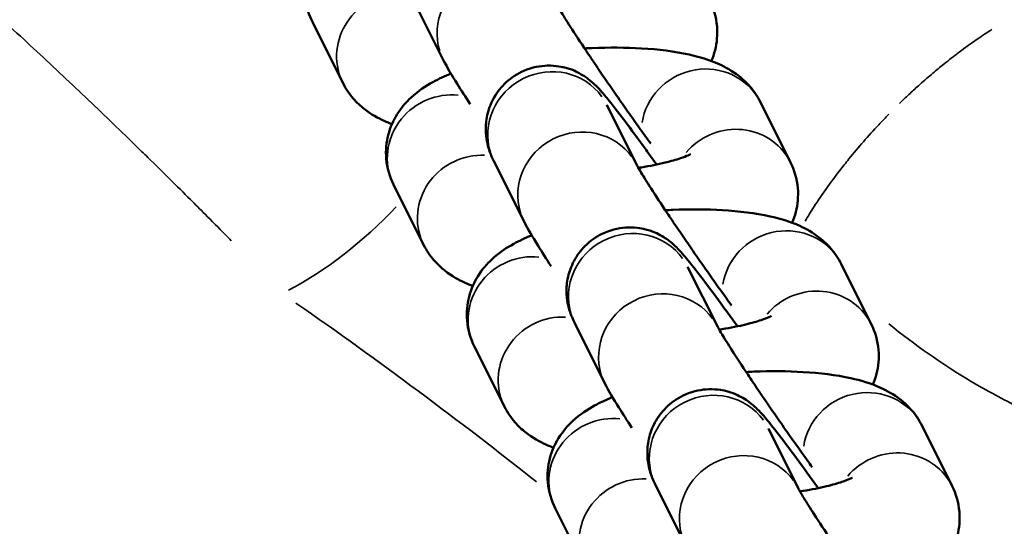
# Model space of a CAD drawing. Units: millimetres. Extents: x 874 to 23527, y 2392 to 13028.
# Drawn here: x 8782 to 8829, y 4280 to 4304 of the extents above; entities that cross this region are included whole.
import ezdxf

# ---------------------------------------------------------------- set-up
doc = ezdxf.new("R2010")
doc.units = ezdxf.units.MM
doc.header["$MEASUREMENT"] = 0
doc.layers.add('Visible (ISO)', color=7, linetype='Continuous', lineweight=50)
doc.layers.add('Visible Narrow (ISO)', color=7, linetype='Continuous', lineweight=35)
doc.styles.get("Standard").update_dxf_attribs({"font": 'square721_bt_roman.ttf'})
doc.dimstyles.get("Standard").update_dxf_attribs({"dimtxt": 200, "dimasz": 100, "dimexe": 0.18, "dimexo": 0.0625, "dimgap": 40, "dimtad": 1, "dimdec": 0, "dimlfac": 0.1, "dimrnd": 5, "dimzin": 0, "dimdsep": 46, "dimtxsty": 'Standard', "dimcen": 0.09, "dimse1": 1, "dimse2": 1, "dimadec": 0, "dimazin": 0, "dimtfac": 1, "dimtdec": 0, "dimtofl": 0, "dimtmove": 0, "dimatfit": 3, "dimfxl": 1, "dimtolj": 1, "dimtzin": 0, "dimarcsym": 0})

# ---------------------------------------------------------------- blocks, each defined once
blk = doc.blocks.new('*D21')
at = {"color": 0, "lineweight": -2, "transparency": 16777216}
blk.add_line((1610.625, 4716.473), (16735.625, 4716.473), dxfattribs=at)
at = {"color": 0, "transparency": 16777216}
for points in [[(1610.625, 4733.14), (1610.625, 4699.807), (1510.625, 4716.473)], [(16735.625, 4733.14), (16735.625, 4699.807), (16835.625, 4716.473)]]:
    blk.add_solid(points, dxfattribs=at)
at = {"layer": 'Defpoints', "color": 0, "transparency": 16777216}
for p in [(16835.625, 4716.473), (1510.625, 2592.235), (16835.625, 2592.235)]:
    blk.add_point(p, dxfattribs=at)
at = {"color": 0, "transparency": 16777216, "insert": (9173.125, 4975.704), "char_height": 350, "attachment_point": 5}
blk.add_mtext('\\A1;1530', dxfattribs=at)
blk = doc.blocks.new('*D22')
at = {"color": 0, "lineweight": -2, "transparency": 16777216}
blk.add_line((1363.002, 4317.358), (1363.002, 2492.235), dxfattribs=at)
at = {"color": 0, "transparency": 16777216}
for points in [[(1346.335, 4317.358), (1379.669, 4317.358), (1363.002, 4417.358)], [(1346.335, 2492.235), (1379.669, 2492.235), (1363.002, 2392.235)]]:
    blk.add_solid(points, dxfattribs=at)
at = {"layer": 'Defpoints', "color": 0, "transparency": 16777216}
for p in [(8862.006, 4417.358), (1363.002, 2392.235), (1710.625, 2392.235)]:
    blk.add_point(p, dxfattribs=at)
at = {"color": 0, "transparency": 16777216, "insert": (1103.771, 3404.796), "char_height": 350, "attachment_point": 5, "rotation": 90}
blk.add_mtext('\\A1;205', dxfattribs=at)

msp = doc.modelspace()

# ---------------------------------------------------------------- linework, layer by layer
at = {"layer": 'Visible (ISO)'}
for p, q in [((8800.746, 4305.455), (8802.178, 4302.587)), ((8797.402, 4301.483), (8795.97, 4304.351)), ((8817.262, 4300.57), (8818.694, 4297.703)), ((8809.956, 4300.441), (8811.388, 4297.574)), ((8804.588, 4297.761), (8806.02, 4294.893)), ((8801.244, 4293.789), (8799.812, 4296.657)), ((8813.798, 4292.747), (8815.23, 4289.88)), ((8821.104, 4292.876), (8822.536, 4290.009)), ((8808.43, 4290.067), (8809.862, 4287.199)), ((8805.086, 4286.095), (8803.654, 4288.963)), ((8824.946, 4285.182), (8826.378, 4282.314)), ((8817.64, 4285.053), (8819.072, 4282.186)), ((8812.272, 4282.373), (8813.704, 4279.505)), ((8808.928, 4278.401), (8807.496, 4281.268))]:
    msp.add_line(p, q, dxfattribs=at)
for points, knots in [([(8795.97, 4304.351), (8795.793, 4304.704), (8795.662, 4305.132), (8795.591, 4305.963), (8795.63, 4306.356), (8795.817, 4307.083), (8795.97, 4307.409), (8796.35, 4308.023), (8796.582, 4308.278), (8797.165, 4308.819), (8797.506, 4309.035), (8798.128, 4309.376), (8798.411, 4309.505), (8798.703, 4309.622)], [1.5707963, 1.5707963, 1.5707963, 1.5707963, 1.6670864, 1.6670864, 1.7515432, 1.7515432, 1.8444549, 1.8444549, 1.9657636, 1.9657636, 2.1627709, 2.1627709, 2.3284688, 2.3284688, 2.3284688, 2.3284688]), ([(8807.546, 4305.268), (8807.546, 4305.268), (8807.557, 4305.246), (8807.612, 4305.147), (8807.674, 4305.039), (8807.873, 4304.71), (8808.032, 4304.456), (8808.439, 4303.82), (8808.7, 4303.422), (8809.062, 4302.879), (8809.138, 4302.764), (8809.296, 4302.53), (8809.377, 4302.411), (8809.541, 4302.168), (8809.624, 4302.045), (8809.792, 4301.799), (8809.877, 4301.675), (8810.049, 4301.425), (8810.136, 4301.298), (8810.313, 4301.042), (8810.402, 4300.913), (8810.582, 4300.655), (8810.672, 4300.526), (8810.851, 4300.271), (8810.94, 4300.144), (8811.115, 4299.896), (8811.201, 4299.774), (8811.373, 4299.531), (8811.46, 4299.41), (8811.63, 4299.171), (8811.715, 4299.053), (8811.881, 4298.822), (8811.962, 4298.71), (8812.042, 4298.599)], [4.719931, 4.719931, 4.719931, 4.719931, 4.814734, 4.814734, 4.989748, 4.989748, 5.244344, 5.244344, 5.540182, 5.540182, 5.617107, 5.617107, 5.69496, 5.69496, 5.772766, 5.772766, 5.849564, 5.849564, 5.927418, 5.927418, 6.006266, 6.006266, 6.085113, 6.085113, 6.162961, 6.162961, 6.239108, 6.239108, 6.31623, 6.31623, 6.393393, 6.393393, 6.469649, 6.469649, 6.469649, 6.469649]), ([(8814.852, 4305.397), (8815.029, 4305.043), (8815.16, 4304.615), (8815.231, 4303.784), (8815.192, 4303.392), (8815.056, 4302.86), (8814.994, 4302.686), (8814.925, 4302.527)], [4.712389, 4.712389, 4.712389, 4.712389, 4.8086791, 4.8086791, 4.8931359, 4.8931359, 4.9384466, 4.9384466, 4.9384466, 4.9384466]), ([(8808.897, 4303.127), (8809.018, 4303.133), (8809.139, 4303.138), (8810.066, 4303.175), (8810.859, 4303.17), (8812.414, 4303.079), (8813.165, 4302.99), (8814.35, 4302.727), (8814.807, 4302.596), (8815.593, 4302.24), (8815.908, 4302.071), (8816.419, 4301.668), (8816.595, 4301.507), (8816.944, 4301.105), (8817.117, 4300.862), (8817.262, 4300.57)], [3.34377, 3.34377, 3.34377, 3.34377, 3.397212, 3.397212, 3.754833, 3.754833, 4.138851, 4.138851, 4.39508, 4.39508, 4.553734, 4.553734, 4.633062, 4.633062, 4.712389, 4.712389, 4.712389, 4.712389]), ([(8802.178, 4302.587), (8802.372, 4302.199), (8802.569, 4301.878), (8803.028, 4301.143), (8803.234, 4300.82), (8803.464, 4300.468)], [4.712389, 4.712389, 4.712389, 4.712389, 5.1050513, 5.1050513, 5.357705, 5.357705, 5.357705, 5.357705]), ([(8799.812, 4296.657), (8799.636, 4297.01), (8799.504, 4297.438), (8799.433, 4298.269), (8799.472, 4298.662), (8799.659, 4299.389), (8799.812, 4299.714), (8800.192, 4300.329), (8800.424, 4300.583), (8801.007, 4301.125), (8801.348, 4301.341), (8801.97, 4301.682), (8802.253, 4301.811), (8802.545, 4301.928)], [1.5707963, 1.5707963, 1.5707963, 1.5707963, 1.6670864, 1.6670864, 1.7515432, 1.7515432, 1.8444549, 1.8444549, 1.9657636, 1.9657636, 2.1627709, 2.1627709, 2.3284688, 2.3284688, 2.3284688, 2.3284688]), ([(8812.323, 4297.604), (8812.153, 4297.843), (8811.985, 4298.077), (8811.456, 4298.807), (8811.113, 4299.272), (8810.487, 4300.102), (8810.211, 4300.458), (8809.794, 4300.966), (8809.662, 4301.129), (8809.356, 4301.431), (8809.277, 4301.508), (8809.039, 4301.699), (8808.916, 4301.801), (8808.459, 4302.046), (8808.201, 4302.19), (8807.516, 4302.296), (8807.335, 4302.312), (8806.806, 4302.297), (8806.411, 4302.232), (8805.713, 4301.928), (8805.42, 4301.74), (8804.94, 4301.3), (8804.752, 4301.055), (8804.452, 4300.544), (8804.358, 4300.286), (8804.218, 4299.759), (8804.202, 4299.523), (8804.195, 4299.05), (8804.225, 4298.867), (8804.286, 4298.539), (8804.322, 4298.42), (8804.395, 4298.197), (8804.429, 4298.111), (8804.508, 4297.924), (8804.548, 4297.84), (8804.588, 4297.761)], [3.170597, 3.170597, 3.170597, 3.170597, 3.31797, 3.31797, 3.647747, 3.647747, 3.992978, 3.992978, 4.244372, 4.244372, 4.319127, 4.319127, 4.374769, 4.374769, 4.414378, 4.414378, 4.425979, 4.425979, 4.443764, 4.443764, 4.456797, 4.456797, 4.469555, 4.469555, 4.484707, 4.484707, 4.505849, 4.505849, 4.537999, 4.537999, 4.579372, 4.579372, 4.632643, 4.632643, 4.712389, 4.712389, 4.712389, 4.712389]), ([(8799.739, 4299.526), (8799.618, 4299.571), (8799.496, 4299.621), (8799.071, 4299.813), (8798.756, 4299.983), (8798.245, 4300.386), (8798.069, 4300.546), (8797.72, 4300.949), (8797.547, 4301.192), (8797.402, 4301.483)], [7.4711749, 7.4711749, 7.4711749, 7.4711749, 7.5366726, 7.5366726, 7.6953271, 7.6953271, 7.7746544, 7.7746544, 7.8539816, 7.8539816, 7.8539816, 7.8539816]), ([(8813.944, 4298.099), (8813.944, 4298.099), (8813.944, 4298.099), (8813.931, 4298.092), (8813.889, 4298.069), (8813.738, 4298.003), (8813.612, 4297.953), (8813.256, 4297.835), (8813.009, 4297.764), (8812.393, 4297.614), (8812.012, 4297.537), (8811.555, 4297.462), (8811.507, 4297.455), (8811.458, 4297.447)], [5.2678509, 5.2678509, 5.2678509, 5.2678509, 5.2890628, 5.2890628, 5.4172599, 5.4172599, 5.5831064, 5.5831064, 5.7941135, 5.7941135, 6.0442416, 6.0442416, 6.0736262, 6.0736262, 6.0736262, 6.0736262]), ([(8811.388, 4297.574), (8811.388, 4297.574), (8811.399, 4297.552), (8811.454, 4297.453), (8811.516, 4297.345), (8811.715, 4297.015), (8811.874, 4296.762), (8812.281, 4296.126), (8812.542, 4295.728), (8812.904, 4295.185), (8812.98, 4295.07), (8813.138, 4294.836), (8813.219, 4294.716), (8813.383, 4294.474), (8813.466, 4294.351), (8813.634, 4294.105), (8813.719, 4293.981), (8813.891, 4293.731), (8813.978, 4293.604), (8814.155, 4293.348), (8814.244, 4293.219), (8814.424, 4292.961), (8814.514, 4292.832), (8814.693, 4292.577), (8814.782, 4292.45), (8814.957, 4292.202), (8815.043, 4292.08), (8815.215, 4291.837), (8815.302, 4291.715), (8815.472, 4291.476), (8815.557, 4291.359), (8815.723, 4291.128), (8815.804, 4291.016), (8815.884, 4290.905)], [4.719931, 4.719931, 4.719931, 4.719931, 4.814734, 4.814734, 4.989748, 4.989748, 5.244344, 5.244344, 5.540182, 5.540182, 5.617107, 5.617107, 5.69496, 5.69496, 5.772766, 5.772766, 5.849564, 5.849564, 5.927418, 5.927418, 6.006266, 6.006266, 6.085113, 6.085113, 6.162961, 6.162961, 6.239108, 6.239108, 6.31623, 6.31623, 6.393393, 6.393393, 6.469649, 6.469649, 6.469649, 6.469649]), ([(8818.694, 4297.703), (8818.871, 4297.349), (8819.002, 4296.921), (8819.073, 4296.09), (8819.034, 4295.698), (8818.898, 4295.165), (8818.836, 4294.992), (8818.767, 4294.833)], [4.712389, 4.712389, 4.712389, 4.712389, 4.8086791, 4.8086791, 4.8931359, 4.8931359, 4.9384466, 4.9384466, 4.9384466, 4.9384466]), ([(8812.739, 4295.432), (8812.86, 4295.439), (8812.981, 4295.444), (8813.908, 4295.481), (8814.701, 4295.476), (8816.256, 4295.385), (8817.007, 4295.296), (8818.192, 4295.033), (8818.649, 4294.902), (8819.435, 4294.546), (8819.75, 4294.376), (8820.261, 4293.974), (8820.437, 4293.813), (8820.786, 4293.411), (8820.959, 4293.168), (8821.104, 4292.876)], [3.34377, 3.34377, 3.34377, 3.34377, 3.397212, 3.397212, 3.754833, 3.754833, 4.138851, 4.138851, 4.39508, 4.39508, 4.553734, 4.553734, 4.633062, 4.633062, 4.712389, 4.712389, 4.712389, 4.712389]), ([(8806.02, 4294.893), (8806.214, 4294.505), (8806.411, 4294.184), (8806.87, 4293.449), (8807.076, 4293.126), (8807.306, 4292.774)], [4.712389, 4.712389, 4.712389, 4.712389, 5.1050513, 5.1050513, 5.357705, 5.357705, 5.357705, 5.357705]), ([(8816.165, 4289.91), (8815.995, 4290.149), (8815.827, 4290.382), (8815.298, 4291.113), (8814.955, 4291.578), (8814.329, 4292.408), (8814.053, 4292.764), (8813.636, 4293.272), (8813.504, 4293.435), (8813.198, 4293.737), (8813.119, 4293.814), (8812.881, 4294.005), (8812.758, 4294.107), (8812.301, 4294.352), (8812.043, 4294.496), (8811.358, 4294.602), (8811.177, 4294.618), (8810.648, 4294.603), (8810.253, 4294.538), (8809.555, 4294.234), (8809.262, 4294.046), (8808.782, 4293.606), (8808.594, 4293.361), (8808.294, 4292.85), (8808.2, 4292.592), (8808.06, 4292.065), (8808.044, 4291.829), (8808.037, 4291.356), (8808.067, 4291.173), (8808.128, 4290.844), (8808.164, 4290.726), (8808.237, 4290.503), (8808.271, 4290.417), (8808.35, 4290.23), (8808.39, 4290.146), (8808.43, 4290.067)], [3.170597, 3.170597, 3.170597, 3.170597, 3.31797, 3.31797, 3.647747, 3.647747, 3.992978, 3.992978, 4.244372, 4.244372, 4.319127, 4.319127, 4.374769, 4.374769, 4.414378, 4.414378, 4.425979, 4.425979, 4.443764, 4.443764, 4.456797, 4.456797, 4.469555, 4.469555, 4.484707, 4.484707, 4.505849, 4.505849, 4.537999, 4.537999, 4.579372, 4.579372, 4.632643, 4.632643, 4.712389, 4.712389, 4.712389, 4.712389]), ([(8803.654, 4288.963), (8803.478, 4289.316), (8803.346, 4289.744), (8803.275, 4290.575), (8803.314, 4290.967), (8803.501, 4291.695), (8803.654, 4292.02), (8804.034, 4292.635), (8804.266, 4292.889), (8804.849, 4293.431), (8805.19, 4293.647), (8805.812, 4293.988), (8806.095, 4294.117), (8806.387, 4294.234)], [1.5707963, 1.5707963, 1.5707963, 1.5707963, 1.6670864, 1.6670864, 1.7515432, 1.7515432, 1.8444549, 1.8444549, 1.9657636, 1.9657636, 2.1627709, 2.1627709, 2.3284688, 2.3284688, 2.3284688, 2.3284688]), ([(8803.581, 4291.832), (8803.46, 4291.877), (8803.338, 4291.927), (8802.913, 4292.119), (8802.598, 4292.289), (8802.087, 4292.692), (8801.911, 4292.852), (8801.562, 4293.254), (8801.389, 4293.498), (8801.244, 4293.789)], [7.4711749, 7.4711749, 7.4711749, 7.4711749, 7.5366726, 7.5366726, 7.6953271, 7.6953271, 7.7746544, 7.7746544, 7.8539816, 7.8539816, 7.8539816, 7.8539816]), ([(8817.786, 4290.405), (8817.786, 4290.405), (8817.786, 4290.404), (8817.773, 4290.397), (8817.731, 4290.375), (8817.58, 4290.309), (8817.454, 4290.259), (8817.098, 4290.141), (8816.851, 4290.07), (8816.235, 4289.92), (8815.854, 4289.843), (8815.397, 4289.768), (8815.349, 4289.761), (8815.3, 4289.753)], [5.2678509, 5.2678509, 5.2678509, 5.2678509, 5.2890628, 5.2890628, 5.4172599, 5.4172599, 5.5831064, 5.5831064, 5.7941135, 5.7941135, 6.0442416, 6.0442416, 6.0736262, 6.0736262, 6.0736262, 6.0736262]), ([(8815.23, 4289.88), (8815.23, 4289.88), (8815.241, 4289.858), (8815.296, 4289.759), (8815.358, 4289.651), (8815.557, 4289.321), (8815.716, 4289.067), (8816.123, 4288.431), (8816.384, 4288.034), (8816.746, 4287.491), (8816.822, 4287.376), (8816.98, 4287.142), (8817.061, 4287.022), (8817.225, 4286.78), (8817.308, 4286.657), (8817.476, 4286.411), (8817.561, 4286.287), (8817.733, 4286.037), (8817.82, 4285.91), (8817.997, 4285.654), (8818.086, 4285.525), (8818.266, 4285.267), (8818.356, 4285.138), (8818.535, 4284.882), (8818.624, 4284.756), (8818.799, 4284.508), (8818.885, 4284.386), (8819.057, 4284.142), (8819.144, 4284.021), (8819.314, 4283.782), (8819.399, 4283.664), (8819.565, 4283.434), (8819.646, 4283.321), (8819.726, 4283.211)], [4.719931, 4.719931, 4.719931, 4.719931, 4.814734, 4.814734, 4.989748, 4.989748, 5.244344, 5.244344, 5.540182, 5.540182, 5.617107, 5.617107, 5.69496, 5.69496, 5.772766, 5.772766, 5.849564, 5.849564, 5.927418, 5.927418, 6.006266, 6.006266, 6.085113, 6.085113, 6.162961, 6.162961, 6.239108, 6.239108, 6.31623, 6.31623, 6.393393, 6.393393, 6.469649, 6.469649, 6.469649, 6.469649]), ([(8822.536, 4290.009), (8822.713, 4289.655), (8822.844, 4289.227), (8822.915, 4288.396), (8822.876, 4288.004), (8822.74, 4287.471), (8822.678, 4287.298), (8822.609, 4287.139)], [4.712389, 4.712389, 4.712389, 4.712389, 4.8086791, 4.8086791, 4.8931359, 4.8931359, 4.9384466, 4.9384466, 4.9384466, 4.9384466]), ([(8816.581, 4287.738), (8816.702, 4287.745), (8816.823, 4287.75), (8817.75, 4287.787), (8818.543, 4287.782), (8820.098, 4287.691), (8820.849, 4287.602), (8822.035, 4287.338), (8822.491, 4287.208), (8823.277, 4286.852), (8823.592, 4286.682), (8824.103, 4286.279), (8824.279, 4286.119), (8824.628, 4285.717), (8824.801, 4285.473), (8824.946, 4285.182)], [3.34377, 3.34377, 3.34377, 3.34377, 3.397212, 3.397212, 3.754833, 3.754833, 4.138851, 4.138851, 4.39508, 4.39508, 4.553734, 4.553734, 4.633062, 4.633062, 4.712389, 4.712389, 4.712389, 4.712389]), ([(8809.862, 4287.199), (8810.056, 4286.811), (8810.253, 4286.49), (8810.712, 4285.755), (8810.918, 4285.432), (8811.148, 4285.08)], [4.712389, 4.712389, 4.712389, 4.712389, 5.1050513, 5.1050513, 5.357705, 5.357705, 5.357705, 5.357705]), ([(8807.496, 4281.268), (8807.32, 4281.622), (8807.189, 4282.05), (8807.117, 4282.881), (8807.156, 4283.273), (8807.343, 4284.001), (8807.496, 4284.326), (8807.876, 4284.941), (8808.108, 4285.195), (8808.691, 4285.737), (8809.032, 4285.953), (8809.654, 4286.294), (8809.937, 4286.423), (8810.229, 4286.54)], [1.5707963, 1.5707963, 1.5707963, 1.5707963, 1.6670864, 1.6670864, 1.7515432, 1.7515432, 1.8444549, 1.8444549, 1.9657636, 1.9657636, 2.1627709, 2.1627709, 2.3284688, 2.3284688, 2.3284688, 2.3284688]), ([(8820.007, 4282.216), (8819.837, 4282.455), (8819.669, 4282.688), (8819.14, 4283.419), (8818.797, 4283.884), (8818.171, 4284.714), (8817.895, 4285.07), (8817.478, 4285.578), (8817.346, 4285.741), (8817.04, 4286.043), (8816.961, 4286.12), (8816.723, 4286.311), (8816.6, 4286.413), (8816.143, 4286.658), (8815.885, 4286.802), (8815.2, 4286.908), (8815.019, 4286.924), (8814.49, 4286.909), (8814.095, 4286.844), (8813.397, 4286.54), (8813.104, 4286.352), (8812.624, 4285.912), (8812.436, 4285.667), (8812.136, 4285.156), (8812.042, 4284.897), (8811.902, 4284.371), (8811.886, 4284.135), (8811.879, 4283.662), (8811.909, 4283.479), (8811.97, 4283.15), (8812.006, 4283.032), (8812.079, 4282.809), (8812.113, 4282.723), (8812.192, 4282.535), (8812.232, 4282.452), (8812.272, 4282.373)], [3.170597, 3.170597, 3.170597, 3.170597, 3.31797, 3.31797, 3.647747, 3.647747, 3.992978, 3.992978, 4.244372, 4.244372, 4.319127, 4.319127, 4.374769, 4.374769, 4.414378, 4.414378, 4.425979, 4.425979, 4.443764, 4.443764, 4.456797, 4.456797, 4.469555, 4.469555, 4.484707, 4.484707, 4.505849, 4.505849, 4.537999, 4.537999, 4.579372, 4.579372, 4.632643, 4.632643, 4.712389, 4.712389, 4.712389, 4.712389]), ([(8807.423, 4284.138), (8807.302, 4284.183), (8807.18, 4284.233), (8806.755, 4284.425), (8806.44, 4284.595), (8805.929, 4284.998), (8805.753, 4285.158), (8805.404, 4285.56), (8805.231, 4285.804), (8805.086, 4286.095)], [7.4711749, 7.4711749, 7.4711749, 7.4711749, 7.5366726, 7.5366726, 7.6953271, 7.6953271, 7.7746544, 7.7746544, 7.8539816, 7.8539816, 7.8539816, 7.8539816]), ([(8821.628, 4282.711), (8821.628, 4282.711), (8821.628, 4282.71), (8821.615, 4282.703), (8821.573, 4282.681), (8821.422, 4282.614), (8821.296, 4282.565), (8820.94, 4282.447), (8820.693, 4282.375), (8820.077, 4282.226), (8819.696, 4282.149), (8819.239, 4282.074), (8819.191, 4282.066), (8819.142, 4282.059)], [5.2678509, 5.2678509, 5.2678509, 5.2678509, 5.2890628, 5.2890628, 5.4172599, 5.4172599, 5.5831064, 5.5831064, 5.7941135, 5.7941135, 6.0442416, 6.0442416, 6.0736262, 6.0736262, 6.0736262, 6.0736262]), ([(8826.378, 4282.314), (8826.555, 4281.961), (8826.686, 4281.533), (8826.757, 4280.702), (8826.718, 4280.31), (8826.582, 4279.777), (8826.52, 4279.604), (8826.451, 4279.445)], [4.712389, 4.712389, 4.712389, 4.712389, 4.8086791, 4.8086791, 4.8931359, 4.8931359, 4.9384466, 4.9384466, 4.9384466, 4.9384466]), ([(8819.072, 4282.186), (8819.072, 4282.186), (8819.083, 4282.164), (8819.138, 4282.065), (8819.2, 4281.957), (8819.399, 4281.627), (8819.558, 4281.373), (8819.965, 4280.737), (8820.226, 4280.34), (8820.588, 4279.797), (8820.665, 4279.682), (8820.822, 4279.448), (8820.903, 4279.328), (8821.067, 4279.086), (8821.15, 4278.963), (8821.318, 4278.716), (8821.403, 4278.593), (8821.575, 4278.343), (8821.662, 4278.216), (8821.839, 4277.96), (8821.928, 4277.831), (8822.108, 4277.573), (8822.198, 4277.444), (8822.377, 4277.188), (8822.466, 4277.062), (8822.641, 4276.813), (8822.727, 4276.691), (8822.899, 4276.448), (8822.986, 4276.327), (8823.156, 4276.088), (8823.241, 4275.97), (8823.407, 4275.74), (8823.488, 4275.627), (8823.568, 4275.517)], [4.719931, 4.719931, 4.719931, 4.719931, 4.814734, 4.814734, 4.989748, 4.989748, 5.244344, 5.244344, 5.540182, 5.540182, 5.617107, 5.617107, 5.69496, 5.69496, 5.772766, 5.772766, 5.849564, 5.849564, 5.927418, 5.927418, 6.006266, 6.006266, 6.085113, 6.085113, 6.162961, 6.162961, 6.239108, 6.239108, 6.31623, 6.31623, 6.393393, 6.393393, 6.469649, 6.469649, 6.469649, 6.469649])]:
    msp.add_open_spline(points, degree=3, knots=knots, dxfattribs=at)
at = {"layer": 'Visible Narrow (ISO)'}
for centre, major_axis, start_param, end_param in [((8804.862, 4303.928), (-2.684, -1.34), 3.298838, 6.126114), ((8800.086, 4302.823), (-2.684, -1.34), 4.189995, 6.173017), ((8807.272, 4299.101), (-2.684, -1.34), 3.298672, 6.126106), ((8814.578, 4299.23), (2.684, 1.34), 0.13349, 2.536302), ((8802.496, 4297.997), (-2.684, -1.34), 4.131388, 6.169933), ((8808.704, 4296.233), (-2.684, -1.34), 3.298838, 6.126114), ((8816.01, 4296.362), (2.684, 1.34), 0.104814, 1.99147), ((8803.928, 4295.129), (-2.684, -1.34), 4.189995, 6.173017), ((8811.114, 4291.407), (-2.684, -1.34), 3.298672, 6.126106), ((8818.42, 4291.536), (2.684, 1.34), 0.13349, 2.536302), ((8806.338, 4290.303), (-2.684, -1.34), 4.131388, 6.169933), ((8812.546, 4288.539), (-2.684, -1.34), 3.298838, 6.126114), ((8819.852, 4288.668), (2.684, 1.34), 0.104814, 1.99147), ((8807.77, 4287.435), (-2.684, -1.34), 4.189995, 6.173017), ((8814.956, 4283.713), (-2.684, -1.34), 3.298672, 6.126106), ((8822.262, 4283.842), (2.684, 1.34), 0.13349, 2.536302), ((8810.18, 4282.609), (-2.684, -1.34), 4.131388, 6.169933), ((8816.388, 4280.845), (-2.684, -1.34), 3.298838, 6.126114), ((8823.694, 4280.974), (2.684, 1.34), 0.104814, 1.99147), ((8811.612, 4279.741), (-2.684, -1.34), 4.189995, 6.173017)]:
    msp.add_ellipse(centre, major_axis=major_axis, ratio=0.965445, start_param=start_param, end_param=end_param, dxfattribs=at)
for points, knots in [([(8735.438, 4338.601), (8735.874, 4338.344), (8736.31, 4338.086), (8737.594, 4337.319), (8738.441, 4336.807), (8739.937, 4335.889), (8740.586, 4335.486), (8742.095, 4334.541), (8742.953, 4333.996), (8744.402, 4333.064), (8744.994, 4332.68), (8746.446, 4331.728), (8747.307, 4331.156), (8748.406, 4330.418), (8748.645, 4330.257), (8749.329, 4329.794), (8749.773, 4329.491), (8750.658, 4328.883), (8751.1, 4328.579), (8751.696, 4328.166), (8751.851, 4328.058), (8752.19, 4327.823), (8752.375, 4327.694), (8753.021, 4327.244), (8753.483, 4326.919), (8754.401, 4326.267), (8754.857, 4325.939), (8755.4, 4325.546), (8755.488, 4325.483), (8756.018, 4325.098), (8756.459, 4324.776), (8757.282, 4324.171), (8757.664, 4323.89), (8758.719, 4323.11), (8759.391, 4322.608), (8760.726, 4321.602), (8761.388, 4321.099), (8762.697, 4320.093), (8763.345, 4319.591), (8764.437, 4318.737), (8764.882, 4318.387), (8765.931, 4317.557), (8766.533, 4317.076), (8767.726, 4316.115), (8768.318, 4315.635), (8769.488, 4314.677), (8770.067, 4314.2), (8770.933, 4313.479), (8771.223, 4313.238), (8772.104, 4312.499), (8772.694, 4312), (8773.797, 4311.06), (8774.311, 4310.619), (8775.352, 4309.72), (8775.879, 4309.261), (8776.898, 4308.368), (8777.39, 4307.934), (8777.91, 4307.472), (8777.94, 4307.445), (8778.471, 4306.973), (8778.969, 4306.527), (8779.96, 4305.634), (8780.452, 4305.186), (8781.372, 4304.345), (8781.8, 4303.952), (8782.643, 4303.173), (8783.058, 4302.787), (8783.88, 4302.017), (8784.287, 4301.634), (8785.095, 4300.868), (8785.496, 4300.486), (8786.285, 4299.73), (8786.673, 4299.356), (8787.318, 4298.731), (8787.576, 4298.48), (8787.933, 4298.132), (8788.033, 4298.034), (8788.479, 4297.597), (8788.823, 4297.259), (8789.498, 4296.591), (8789.83, 4296.262), (8790.39, 4295.702), (8790.62, 4295.472), (8791.172, 4294.916), (8791.491, 4294.593), (8791.902, 4294.176), (8791.997, 4294.079), (8792.091, 4293.982)], [-6.896177, -6.896177, -6.896177, -6.896177, -6.755968, -6.755968, -6.482674, -6.482674, -6.272839, -6.272839, -5.994696, -5.994696, -5.802657, -5.802657, -5.522354, -5.522354, -5.444351, -5.444351, -5.299235, -5.299235, -5.154824, -5.154824, -5.104002, -5.104002, -5.043555, -5.043555, -4.891917, -4.891917, -4.741781, -4.741781, -4.712929, -4.712929, -4.567088, -4.567088, -4.440929, -4.440929, -4.217617, -4.217617, -3.996758, -3.996758, -3.779701, -3.779701, -3.629567, -3.629567, -3.425858, -3.425858, -3.224387, -3.224387, -3.026244, -3.026244, -2.926521, -2.926521, -2.722176, -2.722176, -2.542852, -2.542852, -2.35745, -2.35745, -2.18278, -2.18278, -2.172048, -2.172048, -1.993416, -1.993416, -1.814784, -1.814784, -1.658005, -1.658005, -1.504047, -1.504047, -1.351063, -1.351063, -1.19829, -1.19829, -1.048157, -1.048157, -0.946895, -0.946895, -0.907393, -0.907393, -0.769916, -0.769916, -0.634784, -0.634784, -0.539118, -0.539118, -0.403853, -0.403853, -0.362958, -0.362958, -0.362958, -0.362958]), ([(8828.261, 4304.02), (8828.032, 4303.875), (8827.798, 4303.72), (8827.281, 4303.365), (8826.997, 4303.16), (8826.672, 4302.916), (8826.635, 4302.887), (8826.369, 4302.686), (8826.14, 4302.506), (8825.738, 4302.18), (8825.565, 4302.036), (8825.185, 4301.714), (8824.978, 4301.533), (8824.621, 4301.211), (8824.47, 4301.073), (8824.171, 4300.793), (8824.023, 4300.651), (8823.876, 4300.508)], [-0.977548, -0.977548, -0.977548, -0.977548, -0.9110087, -0.9110087, -0.8320512, -0.8320512, -0.8217424, -0.8217424, -0.7591643, -0.7591643, -0.7122307, -0.7122307, -0.6558887, -0.6558887, -0.6145453, -0.6145453, -0.5734111, -0.5734111, -0.5734111, -0.5734111]), ([(8823.368, 4300), (8823.206, 4299.835), (8823.046, 4299.667), (8822.639, 4299.232), (8822.395, 4298.962), (8821.922, 4298.418), (8821.692, 4298.144), (8821.318, 4297.684), (8821.17, 4297.496), (8821.025, 4297.309), (8821.025, 4297.308), (8820.806, 4297.025), (8820.598, 4296.742), (8820.194, 4296.174), (8820, 4295.888), (8819.665, 4295.372), (8819.52, 4295.14), (8819.383, 4294.912)], [-0.5256967, -0.5256967, -0.5256967, -0.5256967, -0.479628, -0.479628, -0.4072059, -0.4072059, -0.3350431, -0.3350431, -0.285926, -0.2857104, -0.2857104, -0.2857104, -0.2110915, -0.2110915, -0.1346074, -0.1346074, -0.0709921, -0.0709921, -0.0709921, -0.0709921]), ([(8841.038, 4282.924), (8840.973, 4282.971), (8840.845, 4283.052), (8840.651, 4283.151), (8840.4, 4283.257), (8840.065, 4283.364), (8839.61, 4283.461), (8839.147, 4283.529), (8838.689, 4283.583), (8838.244, 4283.629), (8837.771, 4283.679), (8837.266, 4283.737), (8836.815, 4283.797), (8836.44, 4283.853), (8836.055, 4283.916), (8835.555, 4284.007), (8834.915, 4284.142), (8834.24, 4284.307), (8833.531, 4284.504), (8832.788, 4284.737), (8831.914, 4285.043), (8830.888, 4285.448), (8830.01, 4285.843), (8828.763, 4286.449), (8826.662, 4287.588), (8824.609, 4289.028), (8823.368, 4290.024)], [-15.846032, -15.846032, -15.846032, -15.846032, -15.679093, -15.536247, -15.420031, -15.165283, -14.914401, -14.67179, -14.486894, -14.305867, -14.128048, -13.952493, -13.778851, -13.689862, -13.606814, -13.435788, -13.265418, -13.095536, -12.926082, -12.756801, -12.587731, -12.353217, -12.114125, -12.060555, -11.620695, -10.924467, -10.924467, -10.924467, -10.924467])]:
    msp.add_open_spline(points, degree=3, knots=knots, dxfattribs=at)
for points in [[(8794.81, 4291.629), (8796.605, 4292.561), (8798.376, 4293.937), (8799.941, 4295.6)], [(8795.172, 4291.019), (8799.131, 4288.261), (8802.944, 4285.422), (8806.614, 4282.51)]]:
    msp.add_open_spline(points, degree=3, dxfattribs=at)

# ---------------------------------------------------------------- dimensions: what is measured, and where the dimension line sits
dim = msp.add_linear_dim(base=(16835.62518466, 4716.473174535), p1=(1510.62518466, 2592.23471847), p2=(16835.62518466, 2592.23471847), dimstyle='Standard', override={"dimtxt": 350, "dimgap": 80})
dim.commit()
dim.dimension.update_dxf_attribs({"geometry": '*D21', "text_midpoint": (9173.12518466, 4975.70420207)})
dim = msp.add_linear_dim(base=(1363.002, 2392.235), p1=(8862.006, 4417.358), p2=(1710.625, 2392.235), angle=90, dimstyle='Standard', override={"dimtxt": 350, "dimgap": 80})
dim.commit()
dim.dimension.update_dxf_attribs({"geometry": '*D22', "text_midpoint": (1103.771, 3404.796)})

doc.saveas('drawing.dxf')
